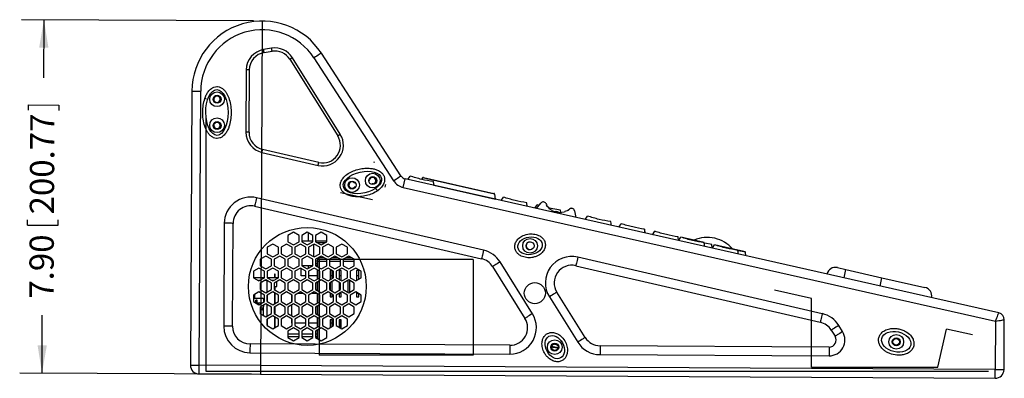
# Model space of a CAD drawing. Extents: x 10.9 to 92.7, y 28.1 to 77.9.
# Drawn here: x 10.9 to 32.9, y 28.1 to 36.1 of the extents above; entities that cross this region are included whole.
import ezdxf

# ---------------------------------------------------------------- set-up
doc = ezdxf.new("R2010")
doc.units = 0
doc.header["$MEASUREMENT"] = 0
doc.layers.get('0').update_dxf_attribs({"linetype": 'CONTINUOUS'})
doc.styles.add('SLDTEXTSTYLE0', font='TXT', dxfattribs={"width": 0.605})
doc.dimstyles.new('SLDDIMSTYLE1', dxfattribs={"dimtxt": 0.525798, "dimasz": 0.624, "dimexe": 0, "dimexo": 0.0625, "dimgap": 0.131449, "dimtad": 0, "dimrnd": 1e-09, "dimzin": 4, "dimtxsty": 'SLDTEXTSTYLE0', "dimsah": 1, "dimcen": 0.09, "dimazin": 3, "dimtfac": 1, "dimtofl": 0, "dimtmove": 0, "dimatfit": 3, "dimtolj": 1, "dimtzin": 12})

# ---------------------------------------------------------------- blocks, each defined once
blk = doc.blocks.new('*D3')
at = {"color": 7, "linetype": 'CONTINUOUS'}
for p, q in [((16.127, 36.06), (10.941, 36.089)), ((11.441, 36.086), (11.434, 34.79)), ((11.088, 34.181), (11.087, 34.061)), ((11.088, 34.181), (11.774, 34.178)), ((11.774, 34.178), (11.773, 34.057)), ((11.073, 31.494), (11.074, 31.614)), ((11.759, 31.49), (11.76, 31.61)), ((11.073, 31.494), (11.759, 31.49)), ((11.398, 28.182), (11.405, 29.477)), ((16.084, 28.156), (10.898, 28.184))]:
    blk.add_line(p, q, dxfattribs=at)
for points in [[(11.441, 36.086), (11.334, 35.462), (11.542, 35.461)], [(11.398, 28.182), (11.506, 28.805), (11.298, 28.806)]]:
    blk.add_solid(points, dxfattribs=at)
at = {"color": 7, "linetype": 'CONTINUOUS', "char_height": 0.5417, "attachment_point": 1, "rotation": 89.688, "style": 'SLDTEXTSTYLE0'}
for s, insert in [('200.77', (11.123, 31.734)), ('7.90', (11.113, 29.849))]:
    blk.add_mtext(s, dxfattribs=dict(at, insert=insert))

msp = doc.modelspace()

# ---------------------------------------------------------------- linework, layer by layer
at = {"color": 7, "linetype": 'CONTINUOUS'}
for p, q in [((16.327, 36.059), (16.284, 28.155)), ((16.536, 35.45), (16.357, 35.42)), ((16.368, 35.353), (16.547, 35.382)), ((16.368, 35.353), (16.547, 35.382)), ((19.429, 32.593), (17.649, 35.341)), ((16.944, 35.202), (18.015, 33.488)), ((16.944, 35.202), (18.015, 33.488)), ((18.072, 33.524), (17.002, 35.238)), ((17.483, 35.234), (19.264, 32.486)), ((15.969, 34.967), (15.962, 33.573)), ((16.03, 33.572), (16.038, 34.967)), ((16.03, 33.572), (16.038, 34.967)), ((14.752, 34.493), (14.719, 28.361)), ((14.916, 28.359), (14.949, 34.492)), ((15.242, 34.261), (15.242, 34.261)), ((15.246, 34.362), (15.246, 34.362)), ((15.062, 33.92), (15.062, 28.222)), ((15.246, 33.774), (15.246, 33.774)), ((15.242, 33.672), (15.242, 33.672)), ((16.32, 33.12), (17.577, 32.829)), ((17.592, 32.896), (16.335, 33.187)), ((17.592, 32.896), (16.335, 33.187)), ((18.836, 32.903), (18.815, 32.89)), ((18.404, 32.446), (18.404, 32.446)), ((18.71, 32.497), (18.715, 32.497)), ((18.779, 32.403), (18.779, 32.403)), ((19.082, 32.404), (19.068, 32.342)), ((19.483, 32.333), (19.526, 32.525)), ((32.81, 29.529), (19.526, 32.525)), ((19.583, 32.513), (19.634, 32.589)), ((19.914, 32.55), (19.89, 32.517)), ((21.526, 32.187), (19.914, 32.55)), ((19.934, 32.558), (21.511, 32.202)), ((20.17, 32.38), (20.158, 32.465)), ((20.17, 32.38), (20.16, 32.45)), ((18.794, 32.057), (18.08, 32.218)), ((18.414, 32.345), (18.414, 32.345)), ((19.483, 32.333), (32.735, 29.344)), ((20.169, 32.387), (21.548, 32.076)), ((21.548, 32.07), (20.17, 32.381)), ((21.548, 32.076), (21.528, 32.186)), ((21.28, 30.931), (16.201, 32.106)), ((21.548, 32.069), (21.548, 32.07)), ((21.671, 32.042), (21.723, 32.118)), ((22.258, 31.909), (22.246, 31.994)), ((22.467, 31.862), (22.561, 31.986)), ((22.467, 31.862), (22.561, 31.986)), ((16.156, 31.914), (21.235, 30.739)), ((22.424, 31.872), (22.476, 31.949)), ((22.523, 31.935), (22.476, 31.949)), ((22.691, 31.926), (22.694, 31.94)), ((22.746, 31.875), (22.691, 31.926)), ((22.747, 31.858), (22.75, 31.872)), ((22.815, 31.823), (22.747, 31.858)), ((22.999, 31.824), (22.749, 31.873)), ((22.816, 31.808), (22.819, 31.821)), ((22.896, 31.789), (22.816, 31.808)), ((22.901, 31.808), (22.891, 31.766)), ((22.901, 31.808), (22.896, 31.789)), ((22.901, 31.808), (22.901, 31.808)), ((22.901, 31.808), (22.931, 31.801)), ((22.931, 31.801), (22.922, 31.76)), ((23.008, 31.764), (22.927, 31.782)), ((23.008, 31.764), (22.999, 31.824)), ((23.011, 31.778), (23.008, 31.764)), ((23.011, 31.778), (23.008, 31.764)), ((23.092, 31.781), (23.015, 31.778)), ((23.092, 31.781), (23.015, 31.778)), ((23.095, 31.794), (23.092, 31.781)), ((23.095, 31.794), (23.092, 31.781)), ((23.171, 31.818), (23.1, 31.796)), ((23.171, 31.818), (23.1, 31.796)), ((23.174, 31.831), (23.171, 31.818)), ((23.174, 31.831), (23.171, 31.818)), ((23.314, 31.816), (23.346, 31.664)), ((15.477, 31.533), (15.464, 29.232)), ((15.661, 29.231), (15.674, 31.532)), ((23.553, 31.617), (23.605, 31.694)), ((24.14, 31.485), (24.128, 31.57)), ((24.306, 31.447), (24.357, 31.524)), ((17.026, 31.336), (16.901, 31.264)), ((17.151, 31.264), (17.026, 31.336)), ((17.335, 31.336), (17.21, 31.264)), ((17.46, 31.264), (17.335, 31.336)), ((17.352, 31.327), (17.352, 31.131)), ((17.644, 31.336), (17.519, 31.264)), ((17.769, 31.264), (17.644, 31.336)), ((24.893, 31.315), (24.881, 31.4)), ((24.898, 31.314), (24.886, 31.399)), ((25.059, 31.278), (25.11, 31.354)), ((16.562, 31.069), (16.437, 30.997)), ((16.687, 30.997), (16.562, 31.069)), ((16.871, 31.069), (16.746, 30.997)), ((16.996, 30.997), (16.871, 31.069)), ((16.901, 31.264), (16.901, 31.12)), ((16.901, 31.12), (17.026, 31.048)), ((17.026, 31.048), (17.151, 31.12)), ((17.18, 31.069), (17.055, 30.997)), ((17.151, 31.12), (17.151, 31.264)), ((17.305, 30.997), (17.18, 31.069)), ((17.21, 31.264), (17.21, 31.12)), ((17.21, 31.12), (17.335, 31.048)), ((17.335, 31.048), (17.46, 31.12)), ((17.46, 31.131), (17.352, 31.131)), ((17.489, 31.069), (17.364, 30.997)), ((17.446, 31.131), (17.455, 31.117)), ((17.46, 31.12), (17.46, 31.264)), ((17.614, 30.997), (17.489, 31.069)), ((17.519, 31.264), (17.519, 31.12)), ((17.769, 31.131), (17.519, 31.131)), ((17.519, 31.12), (17.644, 31.048)), ((17.644, 31.048), (17.769, 31.12)), ((17.799, 31.069), (17.674, 30.997)), ((17.769, 31.12), (17.769, 31.264)), ((17.924, 30.997), (17.799, 31.069)), ((18.108, 31.069), (17.983, 30.997)), ((18.233, 30.997), (18.108, 31.069)), ((25.645, 31.149), (25.633, 31.23)), ((25.643, 31.146), (25.695, 31.222)), ((25.643, 31.146), (25.683, 31.205)), ((26.217, 31.105), (25.695, 31.222)), ((26.23, 31.013), (26.218, 31.098)), ((26.386, 31.06), (26.229, 31.091)), ((16.437, 30.997), (16.437, 30.852)), ((16.437, 30.852), (16.562, 30.78)), ((16.562, 30.78), (16.687, 30.852)), ((16.687, 30.852), (16.687, 30.997)), ((16.746, 30.997), (16.746, 30.852)), ((16.746, 30.852), (16.871, 30.78)), ((16.871, 30.78), (16.996, 30.852)), ((16.996, 30.852), (16.996, 30.997)), ((17.055, 30.997), (17.055, 30.852)), ((17.055, 30.852), (17.18, 30.78)), ((17.18, 30.78), (17.305, 30.852)), ((17.305, 30.852), (17.305, 30.997)), ((17.364, 30.997), (17.364, 30.852)), ((17.364, 30.852), (17.489, 30.78)), ((17.47, 31.057), (17.47, 30.792)), ((17.489, 30.78), (17.614, 30.852)), ((17.614, 30.852), (17.614, 30.997)), ((17.674, 30.997), (17.674, 30.852)), ((17.674, 30.852), (17.799, 30.78)), ((17.799, 30.78), (17.924, 30.852)), ((17.924, 30.852), (17.924, 30.997)), ((17.983, 30.997), (17.983, 30.852)), ((17.983, 30.852), (18.108, 30.78)), ((18.108, 30.78), (18.233, 30.852)), ((18.233, 30.852), (18.233, 30.997)), ((26.398, 30.979), (26.386, 31.06)), ((26.396, 30.976), (26.447, 31.053)), ((26.396, 30.976), (26.436, 31.035)), ((26.97, 30.935), (26.447, 31.053)), ((27.138, 30.897), (26.97, 30.935)), ((26.983, 30.844), (26.971, 30.928)), ((27.139, 30.89), (26.982, 30.921)), ((27.151, 30.806), (27.139, 30.89)), ((16.408, 30.801), (16.283, 30.729)), ((16.283, 30.729), (16.283, 30.585)), ((16.533, 30.729), (16.408, 30.801)), ((16.533, 30.585), (16.533, 30.729)), ((16.717, 30.801), (16.592, 30.729)), ((16.592, 30.729), (16.592, 30.585)), ((16.842, 30.729), (16.717, 30.801)), ((16.842, 30.585), (16.842, 30.729)), ((17.026, 30.801), (16.901, 30.729)), ((16.901, 30.729), (16.901, 30.585)), ((17.151, 30.729), (17.026, 30.801)), ((17.151, 30.585), (17.151, 30.729)), ((17.335, 30.801), (17.21, 30.729)), ((17.21, 30.729), (17.21, 30.585)), ((17.46, 30.729), (17.335, 30.801)), ((17.46, 30.585), (17.46, 30.729)), ((17.644, 30.801), (17.519, 30.729)), ((17.519, 30.729), (17.519, 30.585)), ((17.599, 30.676), (17.552, 30.676)), ((17.552, 30.676), (17.552, 30.566)), ((17.599, 30.77), (17.646, 30.77)), ((21.044, 30.723), (17.599, 30.723)), ((17.599, 30.723), (17.599, 28.584)), ((17.599, 30.539), (17.599, 30.676)), ((17.769, 30.676), (17.599, 30.676)), ((17.769, 30.729), (17.644, 30.801)), ((17.646, 30.77), (17.697, 30.77)), ((17.769, 30.585), (17.769, 30.729)), ((17.953, 30.801), (17.828, 30.729)), ((17.828, 30.729), (17.828, 30.585)), ((18.078, 30.676), (17.828, 30.676)), ((17.9, 30.77), (18.006, 30.77)), ((18.078, 30.729), (17.953, 30.801)), ((18.078, 30.585), (18.078, 30.729)), ((18.262, 30.801), (18.137, 30.729)), ((18.137, 30.729), (18.137, 30.585)), ((18.387, 30.676), (18.137, 30.676)), ((18.209, 30.77), (18.315, 30.77)), ((18.387, 30.729), (18.262, 30.801)), ((18.387, 30.585), (18.387, 30.729)), ((21.044, 30.723), (21.044, 28.584)), ((22.371, 29.51), (21.647, 30.668)), ((28.859, 29.511), (23.387, 30.777)), ((16.253, 30.533), (16.128, 30.461)), ((16.128, 30.461), (16.128, 30.317)), ((16.378, 30.461), (16.253, 30.533)), ((16.283, 30.585), (16.408, 30.512)), ((16.378, 30.317), (16.378, 30.461)), ((16.408, 30.512), (16.533, 30.585)), ((16.562, 30.533), (16.437, 30.461)), ((16.437, 30.461), (16.437, 30.317)), ((16.687, 30.461), (16.562, 30.533)), ((16.592, 30.585), (16.717, 30.512)), ((16.687, 30.317), (16.687, 30.461)), ((16.717, 30.512), (16.842, 30.585)), ((16.871, 30.533), (16.746, 30.461)), ((16.746, 30.461), (16.746, 30.317)), ((16.996, 30.461), (16.871, 30.533)), ((16.901, 30.585), (17.026, 30.512)), ((16.996, 30.317), (16.996, 30.461)), ((17.026, 30.512), (17.151, 30.585)), ((17.18, 30.533), (17.055, 30.461)), ((17.055, 30.461), (17.055, 30.317)), ((17.305, 30.461), (17.18, 30.533)), ((17.194, 30.355), (17.194, 30.526)), ((17.21, 30.585), (17.335, 30.512)), ((17.305, 30.317), (17.305, 30.461)), ((17.335, 30.512), (17.46, 30.585)), ((17.352, 30.592), (17.46, 30.592)), ((17.352, 30.592), (17.352, 30.522)), ((17.489, 30.533), (17.364, 30.461)), ((17.364, 30.461), (17.364, 30.317)), ((17.46, 30.613), (17.446, 30.592)), ((17.614, 30.461), (17.489, 30.533)), ((17.519, 30.592), (17.552, 30.592)), ((17.519, 30.585), (17.644, 30.512)), ((17.552, 30.498), (17.552, 30.281)), ((17.599, 30.308), (17.599, 30.47)), ((17.614, 30.317), (17.614, 30.461)), ((17.644, 30.512), (17.769, 30.585)), ((17.799, 30.533), (17.674, 30.461)), ((17.674, 30.461), (17.674, 30.317)), ((17.924, 30.461), (17.799, 30.533)), ((17.828, 30.585), (17.953, 30.512)), ((17.893, 30.479), (17.847, 30.479)), ((17.847, 30.479), (17.847, 30.273)), ((17.894, 30.3), (17.894, 30.478)), ((17.924, 30.317), (17.924, 30.461)), ((17.953, 30.512), (18.078, 30.585)), ((18.108, 30.533), (17.983, 30.461)), ((17.983, 30.461), (17.983, 30.317)), ((18.091, 30.479), (18.044, 30.479)), ((18.044, 30.479), (18.044, 30.282)), ((18.091, 30.254), (18.091, 30.479)), ((18.233, 30.461), (18.108, 30.533)), ((18.137, 30.585), (18.262, 30.512)), ((18.233, 30.317), (18.233, 30.461)), ((18.262, 30.512), (18.387, 30.585)), ((18.417, 30.533), (18.292, 30.461)), ((18.292, 30.461), (18.292, 30.317)), ((18.542, 30.461), (18.417, 30.533)), ((18.485, 30.479), (18.437, 30.479)), ((18.437, 30.479), (18.437, 30.257)), ((18.485, 30.284), (18.485, 30.479)), ((18.542, 30.317), (18.542, 30.461)), ((21.48, 30.564), (22.204, 29.406)), ((23.343, 30.585), (28.815, 29.319)), ((29.197, 30.542), (29.389, 30.498)), ((29.346, 30.311), (29.389, 30.498)), ((29.389, 30.498), (30.195, 30.316)), ((16.128, 30.317), (16.253, 30.245)), ((16.376, 30.316), (16.13, 30.316)), ((16.267, 30.253), (16.239, 30.253)), ((16.253, 30.245), (16.378, 30.317)), ((16.408, 30.266), (16.283, 30.194)), ((16.283, 30.194), (16.283, 30.049)), ((16.301, 30.039), (16.301, 30.204)), ((16.43, 30.253), (16.385, 30.253)), ((16.533, 30.194), (16.408, 30.266)), ((16.437, 30.317), (16.562, 30.245)), ((16.685, 30.316), (16.439, 30.316)), ((16.439, 29.995), (16.439, 30.248)), ((16.533, 30.049), (16.533, 30.194)), ((16.576, 30.253), (16.548, 30.253)), ((16.558, 30.253), (16.558, 30.247)), ((16.562, 30.245), (16.687, 30.317)), ((16.717, 30.266), (16.592, 30.194)), ((16.592, 30.194), (16.592, 30.049)), ((16.597, 30.399), (16.597, 30.316)), ((16.612, 30.316), (16.612, 30.399)), ((16.651, 30.123), (16.651, 30.228)), ((16.695, 30.253), (16.694, 30.253)), ((16.695, 30.253), (16.695, 30.253)), ((16.842, 30.194), (16.717, 30.266)), ((16.746, 30.317), (16.871, 30.245)), ((16.842, 30.049), (16.842, 30.194)), ((16.871, 30.245), (16.996, 30.317)), ((17.026, 30.266), (16.901, 30.194)), ((16.901, 30.194), (16.901, 30.049)), ((17.151, 30.194), (17.026, 30.266)), ((17.055, 30.317), (17.18, 30.245)), ((17.151, 30.049), (17.151, 30.194)), ((17.18, 30.245), (17.305, 30.317)), ((17.335, 30.266), (17.21, 30.194)), ((17.21, 30.194), (17.21, 30.049)), ((17.46, 30.194), (17.335, 30.266)), ((17.552, 30.355), (17.364, 30.355)), ((17.364, 30.317), (17.489, 30.245)), ((17.46, 30.049), (17.46, 30.194)), ((17.489, 30.245), (17.614, 30.317)), ((17.644, 30.266), (17.519, 30.194)), ((17.519, 30.194), (17.519, 30.049)), ((17.552, 30.212), (17.552, 30.031)), ((17.599, 30.003), (17.599, 30.24)), ((17.769, 30.194), (17.644, 30.266)), ((17.674, 30.317), (17.799, 30.245)), ((17.769, 30.049), (17.769, 30.194)), ((17.799, 30.245), (17.924, 30.317)), ((17.953, 30.266), (17.828, 30.194)), ((17.828, 30.194), (17.828, 30.049)), ((17.894, 30.355), (17.847, 30.355)), ((17.847, 30.205), (17.847, 30.038)), ((17.894, 30.011), (17.894, 30.232)), ((18.078, 30.194), (17.953, 30.266)), ((17.983, 30.317), (18.108, 30.245)), ((18.091, 30.355), (18.044, 30.355)), ((18.044, 30.213), (18.044, 30.03)), ((18.078, 30.049), (18.078, 30.194)), ((18.108, 30.245), (18.233, 30.317)), ((18.262, 30.266), (18.137, 30.194)), ((18.137, 30.194), (18.137, 30.049)), ((18.241, 30.253), (18.241, 29.99)), ((18.387, 30.194), (18.262, 30.266)), ((18.288, 29.992), (18.288, 30.251)), ((18.292, 30.317), (18.417, 30.245)), ((18.387, 30.049), (18.387, 30.194)), ((18.417, 30.245), (18.542, 30.317)), ((18.485, 30.355), (18.437, 30.355)), ((30.153, 30.129), (30.195, 30.316)), ((30.195, 30.316), (31.155, 30.1)), ((16.253, 29.998), (16.128, 29.926)), ((16.378, 29.926), (16.253, 29.998)), ((16.283, 30.049), (16.408, 29.977)), ((16.301, 29.857), (16.301, 29.971)), ((16.408, 29.977), (16.533, 30.049)), ((16.562, 29.998), (16.437, 29.926)), ((16.687, 29.926), (16.562, 29.998)), ((16.592, 30.123), (16.651, 30.123)), ((16.592, 30.049), (16.717, 29.977)), ((16.597, 30.123), (16.597, 30.047)), ((16.597, 29.978), (16.597, 29.729)), ((16.612, 30.037), (16.612, 30.123)), ((16.612, 29.738), (16.612, 29.969)), ((16.717, 29.977), (16.842, 30.049)), ((16.871, 29.998), (16.746, 29.926)), ((16.996, 29.926), (16.871, 29.998)), ((16.901, 30.049), (17.026, 29.977)), ((17.026, 29.977), (17.151, 30.049)), ((17.18, 29.998), (17.055, 29.926)), ((17.131, 29.969), (17.23, 29.969)), ((17.305, 29.926), (17.18, 29.998)), ((17.21, 30.049), (17.335, 29.977)), ((17.335, 29.977), (17.46, 30.049)), ((17.489, 29.998), (17.364, 29.926)), ((17.44, 29.969), (17.539, 29.969)), ((17.614, 29.926), (17.489, 29.998)), ((17.519, 30.049), (17.644, 29.977)), ((17.644, 29.977), (17.769, 30.049)), ((17.799, 29.998), (17.674, 29.926)), ((17.924, 29.926), (17.799, 29.998)), ((17.828, 30.049), (17.953, 29.977)), ((17.847, 29.97), (17.847, 29.888)), ((17.847, 29.969), (17.848, 29.969)), ((17.953, 29.977), (18.078, 30.049)), ((18.108, 29.998), (17.983, 29.926)), ((18.058, 29.969), (18.091, 29.969)), ((18.091, 29.888), (18.091, 29.989)), ((18.233, 29.926), (18.108, 29.998)), ((18.137, 30.049), (18.262, 29.977)), ((18.262, 29.977), (18.387, 30.049)), ((18.417, 29.998), (18.292, 29.926)), ((18.542, 29.926), (18.417, 29.998)), ((18.437, 29.986), (18.437, 29.888)), ((18.437, 29.969), (18.467, 29.969)), ((23.554, 28.978), (22.92, 29.993)), ((28.616, 29.849), (27.791, 30.035)), ((16.128, 29.926), (16.128, 29.782)), ((16.128, 29.861), (16.334, 29.857)), ((16.128, 29.782), (16.253, 29.71)), ((16.163, 29.86), (16.163, 29.946)), ((16.17, 29.757), (16.181, 29.757)), ((16.181, 29.751), (16.182, 29.81)), ((16.213, 29.81), (16.182, 29.81)), ((16.212, 29.747), (16.213, 29.81)), ((16.212, 29.757), (16.254, 29.756)), ((16.212, 29.747), (16.212, 29.733)), ((16.253, 29.71), (16.378, 29.782)), ((16.253, 29.724), (16.254, 29.756)), ((16.293, 29.748), (16.254, 29.756)), ((16.293, 29.748), (16.293, 29.732)), ((16.354, 29.837), (16.352, 29.767)), ((16.378, 29.782), (16.378, 29.926)), ((16.437, 29.926), (16.437, 29.782)), ((16.437, 29.782), (16.562, 29.71)), ((16.439, 29.781), (16.439, 29.927)), ((16.562, 29.71), (16.687, 29.782)), ((16.687, 29.782), (16.687, 29.926)), ((16.746, 29.926), (16.746, 29.782)), ((16.746, 29.782), (16.871, 29.71)), ((16.871, 29.71), (16.996, 29.782)), ((16.988, 29.777), (16.988, 29.931)), ((16.996, 29.782), (16.996, 29.926)), ((17.055, 29.926), (17.055, 29.782)), ((17.055, 29.782), (17.18, 29.71)), ((17.18, 29.71), (17.305, 29.782)), ((17.305, 29.782), (17.305, 29.926)), ((17.364, 29.926), (17.364, 29.782)), ((17.364, 29.782), (17.489, 29.71)), ((17.489, 29.71), (17.614, 29.782)), ((17.552, 29.962), (17.552, 29.745)), ((17.599, 29.773), (17.599, 29.935)), ((17.614, 29.782), (17.614, 29.926)), ((17.674, 29.926), (17.674, 29.782)), ((17.674, 29.782), (17.799, 29.71)), ((17.799, 29.71), (17.924, 29.782)), ((17.847, 29.888), (17.894, 29.888)), ((17.894, 29.888), (17.894, 29.943)), ((17.924, 29.782), (17.924, 29.926)), ((17.983, 29.926), (17.983, 29.782)), ((17.983, 29.782), (18.108, 29.71)), ((18.044, 29.961), (18.044, 29.888)), ((18.044, 29.888), (18.091, 29.888)), ((18.108, 29.71), (18.233, 29.782)), ((18.233, 29.782), (18.233, 29.926)), ((18.292, 29.926), (18.292, 29.782)), ((18.292, 29.782), (18.417, 29.71)), ((18.417, 29.71), (18.542, 29.782)), ((18.437, 29.888), (18.485, 29.888)), ((18.485, 29.888), (18.485, 29.959)), ((18.542, 29.782), (18.542, 29.926)), ((22.754, 29.888), (23.387, 28.874)), ((28.621, 28.316), (28.616, 29.849)), ((16.253, 29.724), (16.227, 29.725)), ((16.253, 29.724), (16.289, 29.73)), ((16.408, 29.731), (16.283, 29.658)), ((16.283, 29.658), (16.283, 29.514)), ((16.283, 29.645), (16.331, 29.644)), ((16.33, 29.597), (16.283, 29.598)), ((16.331, 29.644), (16.33, 29.597)), ((16.349, 29.597), (16.347, 29.477)), ((16.35, 29.644), (16.349, 29.597)), ((16.351, 29.698), (16.35, 29.644)), ((16.533, 29.658), (16.408, 29.731)), ((16.439, 29.46), (16.439, 29.713)), ((16.533, 29.514), (16.533, 29.658)), ((16.717, 29.731), (16.592, 29.658)), ((16.592, 29.658), (16.592, 29.514)), ((16.597, 29.661), (16.597, 29.511)), ((16.612, 29.502), (16.612, 29.67)), ((16.842, 29.658), (16.717, 29.731)), ((16.842, 29.514), (16.842, 29.658)), ((17.026, 29.731), (16.901, 29.658)), ((16.901, 29.658), (16.901, 29.514)), ((16.988, 29.464), (16.988, 29.709)), ((17.151, 29.658), (17.026, 29.731)), ((17.151, 29.514), (17.151, 29.658)), ((17.335, 29.731), (17.21, 29.658)), ((17.21, 29.658), (17.21, 29.514)), ((17.46, 29.658), (17.335, 29.731)), ((17.46, 29.514), (17.46, 29.658)), ((17.644, 29.731), (17.519, 29.658)), ((17.519, 29.658), (17.519, 29.514)), ((17.552, 29.677), (17.552, 29.495)), ((17.599, 29.468), (17.599, 29.704)), ((17.769, 29.658), (17.644, 29.731)), ((17.769, 29.514), (17.769, 29.658)), ((17.953, 29.731), (17.828, 29.658)), ((17.828, 29.658), (17.828, 29.514)), ((18.078, 29.658), (17.953, 29.731)), ((18.078, 29.514), (18.078, 29.658)), ((18.262, 29.731), (18.137, 29.658)), ((18.137, 29.658), (18.137, 29.514)), ((18.387, 29.658), (18.262, 29.731)), ((18.387, 29.514), (18.387, 29.658)), ((16.283, 29.514), (16.408, 29.442)), ((16.285, 29.513), (16.289, 29.512)), ((16.289, 29.51), (16.289, 29.512)), ((16.408, 29.442), (16.533, 29.514)), ((16.562, 29.463), (16.437, 29.391)), ((16.437, 29.391), (16.437, 29.246)), ((16.439, 29.245), (16.439, 29.392)), ((16.687, 29.391), (16.562, 29.463)), ((16.592, 29.514), (16.717, 29.442)), ((16.597, 29.443), (16.597, 29.194)), ((16.612, 29.203), (16.612, 29.434)), ((16.687, 29.246), (16.687, 29.391)), ((16.717, 29.442), (16.842, 29.514)), ((16.871, 29.463), (16.746, 29.391)), ((16.746, 29.391), (16.746, 29.246)), ((16.996, 29.391), (16.871, 29.463)), ((16.901, 29.514), (17.026, 29.442)), ((16.988, 29.3), (16.988, 29.396)), ((16.996, 29.246), (16.996, 29.391)), ((17.026, 29.442), (17.151, 29.514)), ((17.18, 29.463), (17.055, 29.391)), ((17.055, 29.391), (17.055, 29.246)), ((17.305, 29.391), (17.18, 29.463)), ((17.21, 29.514), (17.335, 29.442)), ((17.305, 29.246), (17.305, 29.391)), ((17.335, 29.442), (17.46, 29.514)), ((17.489, 29.463), (17.364, 29.391)), ((17.364, 29.391), (17.364, 29.246)), ((17.614, 29.391), (17.489, 29.463)), ((17.519, 29.514), (17.644, 29.442)), ((17.552, 29.427), (17.552, 29.21)), ((17.599, 29.237), (17.599, 29.4)), ((17.614, 29.246), (17.614, 29.391)), ((17.644, 29.442), (17.769, 29.514)), ((17.799, 29.463), (17.674, 29.391)), ((17.674, 29.391), (17.674, 29.246)), ((17.924, 29.391), (17.799, 29.463)), ((17.828, 29.514), (17.953, 29.442)), ((17.894, 29.371), (17.847, 29.371)), ((17.847, 29.371), (17.847, 29.202)), ((17.894, 29.229), (17.894, 29.371)), ((17.924, 29.246), (17.924, 29.391)), ((17.953, 29.442), (18.078, 29.514)), ((18.108, 29.463), (17.983, 29.391)), ((17.983, 29.391), (17.983, 29.246)), ((18.091, 29.371), (18.044, 29.371)), ((18.044, 29.371), (18.044, 29.211)), ((18.091, 29.184), (18.091, 29.371)), ((18.233, 29.391), (18.108, 29.463)), ((18.137, 29.514), (18.262, 29.442)), ((18.233, 29.246), (18.233, 29.391)), ((18.262, 29.442), (18.387, 29.514)), ((32.735, 29.344), (32.729, 28.262)), ((32.926, 28.261), (32.932, 29.375)), ((16.437, 29.246), (16.562, 29.174)), ((16.562, 29.174), (16.687, 29.246)), ((16.746, 29.246), (16.871, 29.174)), ((16.871, 29.174), (16.996, 29.246)), ((17.026, 29.195), (16.901, 29.123)), ((16.901, 29.123), (16.901, 28.979)), ((16.996, 29.3), (16.988, 29.3)), ((17.151, 29.123), (17.026, 29.195)), ((17.305, 29.3), (17.055, 29.3)), ((17.055, 29.246), (17.18, 29.174)), ((17.151, 28.979), (17.151, 29.123)), ((17.18, 29.174), (17.305, 29.246)), ((17.335, 29.195), (17.21, 29.123)), ((17.21, 29.123), (17.21, 28.979)), ((17.46, 29.123), (17.335, 29.195)), ((17.552, 29.3), (17.364, 29.3)), ((17.364, 29.246), (17.489, 29.174)), ((17.46, 28.979), (17.46, 29.123)), ((17.489, 29.174), (17.614, 29.246)), ((17.644, 29.195), (17.519, 29.123)), ((17.519, 29.123), (17.519, 28.979)), ((17.552, 29.142), (17.552, 28.96)), ((17.599, 28.933), (17.599, 29.169)), ((17.769, 29.123), (17.644, 29.195)), ((17.674, 29.246), (17.799, 29.174)), ((17.769, 28.979), (17.769, 29.123)), ((17.799, 29.174), (17.924, 29.246)), ((17.894, 29.3), (17.847, 29.3)), ((17.983, 29.246), (18.108, 29.174)), ((18.091, 29.3), (18.062, 29.3)), ((18.108, 29.174), (18.233, 29.246)), ((29.06, 29.144), (29.147, 29.006)), ((29.313, 29.11), (29.227, 29.249)), ((31.445, 28.316), (31.638, 29.167)), ((32.219, 29.035), (31.638, 29.167)), ((16.901, 29.064), (17.151, 29.064)), ((16.901, 29.001), (17.151, 29.001)), ((16.901, 28.979), (17.026, 28.907)), ((17.026, 28.907), (17.151, 28.979)), ((17.21, 29.064), (17.46, 29.064)), ((17.21, 29.001), (17.46, 29.001)), ((17.21, 28.979), (17.335, 28.907)), ((17.335, 28.907), (17.46, 28.979)), ((17.519, 29.064), (17.552, 29.064)), ((17.519, 29.001), (17.552, 29.001)), ((17.519, 28.979), (17.644, 28.907)), ((17.644, 28.907), (17.769, 28.979)), ((21.868, 28.804), (16.053, 28.836)), ((22.8, 28.768), (22.804, 28.787)), ((22.803, 28.767), (22.8, 28.768)), ((22.801, 28.788), (22.946, 28.755)), ((22.803, 28.767), (22.842, 28.758)), ((22.807, 28.766), (22.811, 28.785)), ((22.933, 28.806), (22.835, 28.828)), ((22.842, 28.758), (22.847, 28.777)), ((22.924, 28.74), (22.842, 28.758)), ((22.858, 28.69), (22.853, 28.691)), ((22.924, 28.74), (22.928, 28.759)), ((22.924, 28.74), (22.941, 28.736)), ((22.94, 28.736), (22.944, 28.755)), ((29.012, 28.765), (23.886, 28.793)), ((16.052, 28.639), (21.867, 28.607)), ((21.044, 28.584), (17.599, 28.584)), ((23.885, 28.596), (29.011, 28.568)), ((32.729, 28.262), (14.916, 28.359)), ((15.062, 28.222), (32.206, 28.222)), ((28.621, 28.316), (31.445, 28.316)), ((32.206, 28.222), (32.578, 28.222)), ((14.915, 28.163), (32.728, 28.066))]:
    msp.add_line(p, q, dxfattribs=at)
at = {"color": 7, "linetype": 'CONTINUOUS', "flags": 128}
for points in [[(16.368, 35.353), (16.367, 35.359), (16.366, 35.365), (16.365, 35.373), (16.363, 35.381), (16.362, 35.391), (16.36, 35.4), (16.359, 35.41), (16.357, 35.42)], [(16.547, 35.382), (16.546, 35.388), (16.545, 35.395), (16.544, 35.402), (16.542, 35.411), (16.541, 35.42), (16.539, 35.429), (16.538, 35.439), (16.536, 35.45)], [(17.649, 35.341), (17.645, 35.339), (17.636, 35.333), (17.621, 35.323), (17.6, 35.309), (17.575, 35.293), (17.547, 35.275), (17.516, 35.255), (17.483, 35.234)], [(17.002, 35.238), (16.994, 35.233), (16.985, 35.227), (16.977, 35.222), (16.969, 35.217), (16.962, 35.213), (16.955, 35.209), (16.949, 35.205), (16.944, 35.202)], [(16.038, 34.967), (16.032, 34.967), (16.025, 34.967), (16.017, 34.967), (16.009, 34.967), (16, 34.967), (15.99, 34.967), (15.98, 34.967), (15.969, 34.967)], [(14.752, 34.493), (14.756, 34.493), (14.767, 34.493), (14.785, 34.493), (14.81, 34.493), (14.84, 34.493), (14.874, 34.492), (14.911, 34.492), (14.949, 34.492)], [(16.03, 33.572), (16.024, 33.572), (16.018, 33.572), (16.01, 33.572), (16.001, 33.572), (15.992, 33.573), (15.982, 33.573), (15.972, 33.573), (15.962, 33.573)], [(18.072, 33.524), (18.064, 33.519), (18.055, 33.513), (18.047, 33.508), (18.039, 33.503), (18.032, 33.499), (18.025, 33.495), (18.019, 33.491), (18.015, 33.488)], [(16.32, 33.12), (16.322, 33.13), (16.324, 33.14), (16.326, 33.15), (16.329, 33.159), (16.331, 33.167), (16.332, 33.174), (16.334, 33.181), (16.335, 33.187)], [(17.577, 32.829), (17.579, 32.839), (17.581, 32.849), (17.583, 32.859), (17.585, 32.868), (17.587, 32.876), (17.589, 32.884), (17.591, 32.89), (17.592, 32.896)], [(19.264, 32.486), (19.296, 32.507), (19.327, 32.527), (19.355, 32.546), (19.38, 32.562), (19.401, 32.575), (19.416, 32.585), (19.426, 32.591), (19.429, 32.593)], [(16.201, 32.106), (16.192, 32.068), (16.184, 32.032), (16.176, 31.999), (16.169, 31.97), (16.164, 31.946), (16.16, 31.928), (16.157, 31.918), (16.156, 31.914)], [(15.674, 31.532), (15.67, 31.532), (15.659, 31.532), (15.641, 31.533), (15.616, 31.533), (15.586, 31.533), (15.552, 31.533), (15.515, 31.533), (15.477, 31.533)], [(17.352, 31.131), (17.321, 31.131), (17.291, 31.131), (17.264, 31.131), (17.24, 31.131), (17.221, 31.131), (17.21, 31.131)], [(17.726, 31.095), (17.718, 31.095), (17.644, 31.095), (17.582, 31.095), (17.562, 31.095)], [(21.28, 30.931), (21.271, 30.894), (21.263, 30.858), (21.255, 30.824), (21.248, 30.795), (21.243, 30.771), (21.239, 30.754), (21.236, 30.743), (21.235, 30.739)], [(17.552, 30.627), (17.533, 30.627), (17.519, 30.627)], [(17.599, 30.676), (17.599, 30.694), (17.599, 30.712), (17.599, 30.728), (17.599, 30.743), (17.599, 30.754), (17.599, 30.763), (17.599, 30.769), (17.599, 30.77)], [(21.647, 30.668), (21.615, 30.648), (21.584, 30.629), (21.555, 30.611), (21.529, 30.595), (21.509, 30.582), (21.493, 30.572), (21.484, 30.566), (21.48, 30.564)], [(23.387, 30.777), (23.379, 30.739), (23.37, 30.703), (23.363, 30.67), (23.356, 30.641), (23.351, 30.617), (23.346, 30.599), (23.344, 30.588), (23.343, 30.585)], [(17.21, 30.592), (17.221, 30.592), (17.24, 30.592), (17.264, 30.592), (17.291, 30.592), (17.321, 30.592), (17.352, 30.592)], [(16.605, 30.399), (16.602, 30.399), (16.599, 30.399), (16.597, 30.399), (16.597, 30.399)], [(16.612, 30.399), (16.612, 30.399), (16.61, 30.399), (16.608, 30.399), (16.605, 30.399)], [(17.305, 30.355), (17.291, 30.355), (17.264, 30.355), (17.24, 30.355), (17.221, 30.355), (17.206, 30.355), (17.197, 30.355), (17.194, 30.355)], [(22.92, 29.993), (22.917, 29.991), (22.908, 29.985), (22.892, 29.975), (22.872, 29.962), (22.846, 29.946), (22.817, 29.928), (22.786, 29.909), (22.754, 29.888)], [(16.188, 29.747), (16.19, 29.747), (16.197, 29.747), (16.204, 29.747), (16.208, 29.747), (16.211, 29.747), (16.212, 29.747)], [(16.33, 29.597), (16.334, 29.597), (16.337, 29.597), (16.341, 29.597), (16.344, 29.597), (16.346, 29.597), (16.348, 29.597), (16.349, 29.597), (16.349, 29.597)], [(16.331, 29.644), (16.334, 29.644), (16.338, 29.644), (16.342, 29.644), (16.345, 29.644), (16.347, 29.644), (16.349, 29.644), (16.35, 29.644), (16.35, 29.644)], [(32.735, 29.344), (32.75, 29.38), (32.764, 29.415), (32.777, 29.447), (32.788, 29.475), (32.797, 29.498), (32.804, 29.515), (32.808, 29.526), (32.81, 29.529)], [(22.371, 29.51), (22.338, 29.49), (22.307, 29.471), (22.278, 29.453), (22.253, 29.437), (22.232, 29.424), (22.217, 29.414), (22.207, 29.408), (22.204, 29.406)], [(28.859, 29.511), (28.851, 29.474), (28.842, 29.438), (28.835, 29.404), (28.828, 29.375), (28.822, 29.351), (28.818, 29.334), (28.816, 29.323), (28.815, 29.319)], [(32.735, 29.344), (32.774, 29.35), (32.811, 29.356), (32.845, 29.361), (32.875, 29.366), (32.899, 29.37), (32.917, 29.373), (32.929, 29.374), (32.932, 29.375)], [(15.661, 29.231), (15.658, 29.231), (15.646, 29.231), (15.628, 29.232), (15.604, 29.232), (15.574, 29.232), (15.54, 29.232), (15.503, 29.232), (15.464, 29.232)], [(29.227, 29.249), (29.195, 29.228), (29.163, 29.209), (29.134, 29.191), (29.109, 29.175), (29.088, 29.162), (29.073, 29.152), (29.063, 29.146), (29.06, 29.144)], [(29.313, 29.11), (29.281, 29.09), (29.25, 29.07), (29.221, 29.052), (29.195, 29.036), (29.175, 29.023), (29.159, 29.014), (29.15, 29.008), (29.147, 29.006)], [(23.554, 28.978), (23.551, 28.976), (23.542, 28.97), (23.526, 28.96), (23.505, 28.947), (23.48, 28.932), (23.451, 28.914), (23.42, 28.894), (23.387, 28.874)], [(16.053, 28.836), (16.053, 28.832), (16.053, 28.821), (16.053, 28.802), (16.053, 28.778), (16.052, 28.748), (16.052, 28.714), (16.052, 28.677), (16.052, 28.639)], [(21.868, 28.804), (21.868, 28.8), (21.868, 28.789), (21.868, 28.771), (21.868, 28.746), (21.867, 28.716), (21.867, 28.682), (21.867, 28.645), (21.867, 28.607)], [(23.886, 28.793), (23.886, 28.789), (23.886, 28.778), (23.886, 28.76), (23.886, 28.735), (23.886, 28.705), (23.885, 28.671), (23.885, 28.634), (23.885, 28.596)], [(29.012, 28.765), (29.012, 28.761), (29.012, 28.75), (29.012, 28.732), (29.012, 28.707), (29.012, 28.678), (29.011, 28.643), (29.011, 28.607), (29.011, 28.568)], [(14.719, 28.361), (14.723, 28.361), (14.734, 28.36), (14.752, 28.36), (14.776, 28.36), (14.806, 28.36), (14.84, 28.36), (14.877, 28.36), (14.916, 28.359)], [(14.915, 28.163), (14.915, 28.166), (14.915, 28.178), (14.915, 28.196), (14.915, 28.22), (14.915, 28.25), (14.915, 28.284), (14.915, 28.321), (14.916, 28.359)], [(32.728, 28.066), (32.728, 28.069), (32.728, 28.081), (32.729, 28.099), (32.729, 28.123), (32.729, 28.153), (32.729, 28.187), (32.729, 28.224), (32.729, 28.262)], [(32.729, 28.262), (32.768, 28.262), (32.805, 28.262), (32.839, 28.262), (32.869, 28.262), (32.893, 28.262), (32.911, 28.261), (32.923, 28.261), (32.926, 28.261)]]:
    msp.add_lwpolyline(points, dxfattribs=at)
at = {"color": 7, "linetype": 'CONTINUOUS'}
for centre, radius in [((15.316, 34.308), 0.165), ((15.316, 34.308), 0.0886), ((15.316, 33.728), 0.165), ((15.316, 33.72), 0.0886), ((18.799, 32.489), 0.165), ((18.337, 32.389), 0.165), ((18.337, 32.389), 0.0886), ((18.799, 32.489), 0.0886), ((17.335, 30.121), 1.319), ((17.335, 30.121), 1.319), ((22.32, 31.03), 0.165), ((22.32, 31.03), 0.0906), ((22.427, 29.971), 0.236), ((22.872, 28.763), 0.165), ((30.514, 28.882), 0.165), ((30.514, 28.882), 0.0886), ((30.514, 28.882), 0.0748), ((22.872, 28.763), 0.0886), ((22.872, 28.763), 0.0748)]:
    msp.add_circle(centre, radius, dxfattribs=at)
for centre, radius, start, end in [((16.327, 34.484), 1.575, 32.9422, 179.688), ((16.327, 34.484), 1.378, 32.9422, 179.688), ((16.431, 34.964), 0.462, 99.2741, 179.688), ((16.431, 34.964), 0.394, 99.2741, 179.688), ((16.431, 34.964), 0.394, 99.2741, 179.688), ((16.61, 34.994), 0.462, 31.9773, 99.2741), ((16.61, 34.994), 0.394, 31.9773, 99.2741), ((16.61, 34.994), 0.394, 31.9773, 99.2741), ((15.316, 34.308), 0.0709, 224.9736, 129.8619), ((15.069, 34.34), 0.0197, 180, 270), ((15.316, 34.308), 0.0768, 139.5338, 215.3017), ((15.252, 34.244), 0.0197, 44.9736, 122.4177), ((15.258, 34.378), 0.0197, 232.4177, 309.8619), ((15.316, 33.728), 0.0768, 146.2708, 227.6098), ((15.258, 33.789), 0.0197, 232.4177, 309.8619), ((15.316, 33.72), 0.0709, 224.9736, 129.8619), ((15.252, 33.656), 0.0197, 44.9736, 122.4177), ((15.316, 33.728), 0.0768, 229.1257, 310.8671), ((16.424, 33.57), 0.462, 179.688, 256.9773), ((16.424, 33.57), 0.394, 179.688, 256.9773), ((16.424, 33.57), 0.394, 179.688, 256.9773), ((17.681, 33.279), 0.462, 256.9773, 31.9773), ((17.681, 33.279), 0.394, 256.9773, 31.9773), ((17.681, 33.279), 0.394, 256.9773, 31.9773), ((18.337, 32.389), 0.0709, 53.119, 318.0072), ((18.391, 32.461), 0.0197, 233.119, 310.5631), ((18.712, 32.517), 0.0197, 277.2894, 342.3492), ((18.799, 32.489), 0.0709, 269.8452, 162.3492), ((18.799, 32.399), 0.0197, 89.8452, 167.2894), ((19.561, 32.679), 0.354, 212.9422, 257.2894), ((19.561, 32.679), 0.157, 212.9422, 257.2894), ((19.93, 32.539), 0.0197, 77.2894, 144.405), ((18.404, 32.328), 0.0197, 60.5631, 138.0072), ((18.939, 32.341), 0.0787, 188.869, 257.2894), ((21.507, 32.183), 0.0196, 10.0752, 77.2565), ((16.068, 31.53), 0.591, 76.9773, 179.688), ((21.528, 32.073), 0.0197, 352.2894, 10.1738), ((22.615, 31.945), 0.0671, 25.5567, 142.7347), ((22.988, 32.124), 0.347, 205.5567, 212.0603), ((16.068, 31.53), 0.394, 76.9773, 179.688), ((22.988, 32.124), 0.347, 225.7888, 226.549), ((22.988, 32.124), 0.347, 240.112, 240.792), ((22.988, 32.124), 0.347, 273.7868, 274.4667), ((22.988, 32.124), 0.347, 273.7868, 274.4667), ((22.988, 32.124), 0.347, 288.0297, 288.79), ((22.988, 32.124), 0.347, 288.0297, 288.79), ((22.988, 32.124), 0.347, 302.5185, 309.0221), ((22.988, 32.124), 0.347, 302.5185, 309.0221), ((23.248, 31.802), 0.0671, 77.2788, 129.0221), ((23.248, 31.802), 0.0671, 11.844, 129.0221), ((22.32, 31.03), 0.0906, 90.0477, 269.9521), ((26.288, 30.466), 0.75, 77.2894, 113.5177), ((26.288, 30.466), 0.75, 40.9382, 77.2894), ((21.147, 30.356), 0.591, 31.997, 76.9773), ((17.646, 30.676), 0.0945, 120, 180), ((21.147, 30.356), 0.394, 31.997, 76.9773), ((23.254, 30.201), 0.591, 76.9773, 211.997), ((23.254, 30.201), 0.394, 76.9773, 211.997), ((29.153, 30.35), 0.197, 77.2894, 166.006), ((31.112, 29.908), 0.197, 348.5727, 77.2894), ((16.334, 29.837), 0.0197, 359, 89), ((32.775, 29.376), 0.157, 359.688, 77.2894), ((18.583, 29.194), 0.531, 160.5288, 178.6555), ((21.87, 29.198), 0.591, 269.688, 31.997), ((21.87, 29.198), 0.394, 269.688, 31.997), ((28.726, 28.936), 0.394, 31.997, 76.9773), ((28.726, 28.936), 0.591, 31.997, 76.9773), ((16.055, 29.229), 0.591, 179.688, 269.688), ((16.055, 29.229), 0.394, 179.688, 269.688), ((29.013, 28.922), 0.354, 269.688, 31.997), ((23.888, 29.187), 0.591, 211.997, 269.688), ((23.888, 29.187), 0.394, 211.997, 269.688), ((29.013, 28.922), 0.157, 269.688, 31.997), ((14.916, 28.359), 0.197, 179.688, 269.688), ((32.729, 28.262), 0.197, 269.688, 359.688)]:
    msp.add_arc(centre, radius, start, end, dxfattribs=at)
for centre, major_axis, ratio in [((15.313, 34.012), (0.003, -0.512), 0.48851), ((18.568, 32.447), (-0.426, -0.093), 0.547627), ((22.32, 31.03), (-0.273, -0.038), 0.714286), ((30.514, 28.882), (-0.324, 0.074), 0.678577), ((22.872, 28.763), (-0.131, 0.242), 0.714286)]:
    msp.add_ellipse(centre, major_axis=major_axis, ratio=ratio, dxfattribs=at)
for points, knots in [([(15.316, 33.432), (15.337, 33.434), (15.379, 33.439), (15.448, 33.476), (15.506, 33.537), (15.552, 33.615), (15.592, 33.713), (15.622, 33.838), (15.634, 33.992), (15.626, 34.149), (15.595, 34.298), (15.55, 34.41), (15.502, 34.485), (15.455, 34.538), (15.396, 34.577), (15.343, 34.591), (15.294, 34.593), (15.245, 34.584), (15.176, 34.547), (15.117, 34.484), (15.072, 34.406), (15.032, 34.306), (15.002, 34.179), (14.991, 34.023), (15.001, 33.864), (15.034, 33.716), (15.08, 33.606), (15.127, 33.535), (15.174, 33.485), (15.232, 33.446), (15.282, 33.433), (15.309, 33.432), (15.314, 33.432), (15.316, 33.432)], [0, 0, 0, 0, 0.021675, 0.04427, 0.079261, 0.108173, 0.137154, 0.189068, 0.24107, 0.296713, 0.352277, 0.398257, 0.42154, 0.444757, 0.471144, 0.494297, 0.500005, 0.522366, 0.545036, 0.580413, 0.609776, 0.639209, 0.691824, 0.744526, 0.80079, 0.85696, 0.901046, 0.923356, 0.945608, 0.971906, 0.995006, 0.998453, 1, 1, 1, 1]), ([(18.075, 32.34), (18.076, 32.335), (18.082, 32.309), (18.105, 32.263), (18.163, 32.203), (18.243, 32.161), (18.335, 32.136), (18.438, 32.125), (18.558, 32.13), (18.692, 32.158), (18.821, 32.207), (18.931, 32.274), (19.015, 32.358), (19.061, 32.444), (19.068, 32.514), (19.06, 32.568), (19.039, 32.619), (18.986, 32.681), (18.913, 32.725), (18.829, 32.752), (18.733, 32.767), (18.621, 32.768), (18.492, 32.748), (18.366, 32.709), (18.248, 32.65), (18.152, 32.574), (18.092, 32.489), (18.067, 32.408), (18.072, 32.361), (18.075, 32.34)], [0, 0, 0, 0, 0.004998, 0.031328, 0.05819, 0.100716, 0.13447, 0.168292, 0.220422, 0.272596, 0.326147, 0.379521, 0.420766, 0.462402, 0.489601, 0.499985, 0.526027, 0.552427, 0.592268, 0.623314, 0.654423, 0.703823, 0.753283, 0.804626, 0.855882, 0.904985, 0.945658, 0.975205, 1, 1, 1, 1]), ([(20.158, 32.465), (20.069, 32.48), (19.892, 32.511), (19.721, 32.563), (19.634, 32.589)], [0, 0, 0, 0, 0.498004, 1, 1, 1, 1]), ([(21.519, 32.199), (21.519, 32.199), (21.518, 32.2), (21.516, 32.201), (21.512, 32.202), (21.511, 32.202)], [0, 0, 0, 0, 0.151949, 0.674727, 1, 1, 1, 1]), ([(21.528, 32.186), (21.528, 32.187), (21.527, 32.189), (21.526, 32.192), (21.524, 32.195), (21.522, 32.197), (21.521, 32.198), (21.519, 32.199), (21.518, 32.2), (21.517, 32.2), (21.517, 32.2)], [0, 0, 0, 0, 0.0651619, 0.1788165, 0.2733867, 0.3505436, 0.4331323, 0.5638251, 0.8676839, 1, 1, 1, 1]), ([(21.528, 32.186), (21.528, 32.186), (21.528, 32.186), (21.527, 32.186), (21.526, 32.187)], [0, 0, 0, 0, 0.31024, 1, 1, 1, 1]), ([(22.246, 31.994), (22.158, 32.009), (21.981, 32.04), (21.809, 32.092), (21.723, 32.118)], [0, 0, 0, 0, 0.498004, 1, 1, 1, 1]), ([(24.128, 31.57), (24.04, 31.585), (23.863, 31.615), (23.691, 31.668), (23.605, 31.694)], [0, 0, 0, 0, 0.4980046, 1, 1, 1, 1]), ([(24.881, 31.4), (24.792, 31.415), (24.615, 31.446), (24.444, 31.498), (24.357, 31.524)], [0, 0, 0, 0, 0.498004, 1, 1, 1, 1]), ([(21.98, 30.982), (21.98, 30.978), (21.985, 30.95), (22.005, 30.9), (22.053, 30.842), (22.131, 30.791), (22.238, 30.761), (22.347, 30.762), (22.436, 30.784), (22.516, 30.818), (22.591, 30.874), (22.647, 30.954), (22.665, 31.025), (22.661, 31.09), (22.643, 31.147), (22.598, 31.207), (22.526, 31.261), (22.424, 31.295), (22.296, 31.3), (22.169, 31.268), (22.067, 31.203), (22.005, 31.127), (21.976, 31.052), (21.979, 31.004), (21.98, 30.982)], [0, 0, 0, 0, 0.00707, 0.04415, 0.081797, 0.124209, 0.188096, 0.253108, 0.291989, 0.330843, 0.389429, 0.435691, 0.482265, 0.500116, 0.536928, 0.574119, 0.615261, 0.676501, 0.738863, 0.814702, 0.877264, 0.925763, 0.966288, 1, 1, 1, 1]), ([(25.633, 31.23), (25.545, 31.245), (25.368, 31.276), (25.196, 31.328), (25.11, 31.354)], [0, 0, 0, 0, 0.498004, 1, 1, 1, 1]), ([(26.218, 31.098), (26.13, 31.113), (25.953, 31.144), (25.781, 31.196), (25.695, 31.222)], [0, 0, 0, 0, 0.498004, 1, 1, 1, 1]), ([(26.971, 30.928), (26.882, 30.944), (26.705, 30.974), (26.534, 31.026), (26.447, 31.053)], [0, 0, 0, 0, 0.498005, 1, 1, 1, 1]), ([(22.708, 29.066), (22.704, 29.064), (22.68, 29.05), (22.64, 29.014), (22.603, 28.948), (22.582, 28.857), (22.591, 28.746), (22.631, 28.645), (22.682, 28.569), (22.742, 28.506), (22.82, 28.455), (22.915, 28.43), (22.988, 28.439), (23.047, 28.465), (23.094, 28.502), (23.135, 28.565), (23.16, 28.652), (23.157, 28.759), (23.117, 28.881), (23.042, 28.988), (22.946, 29.062), (22.853, 29.093), (22.772, 29.093), (22.728, 29.074), (22.708, 29.066)], [0, 0, 0, 0, 0.0070699, 0.0441505, 0.0817976, 0.1242095, 0.1880966, 0.2531085, 0.2919897, 0.3308437, 0.3894291, 0.4356909, 0.4822654, 0.5001162, 0.5369281, 0.5741199, 0.6152615, 0.6765013, 0.7388633, 0.8147025, 0.8772641, 0.9257628, 0.9662879, 1, 1, 1, 1]), ([(30.123, 28.971), (30.121, 28.959), (30.115, 28.922), (30.122, 28.858), (30.159, 28.774), (30.222, 28.704), (30.298, 28.651), (30.395, 28.605), (30.506, 28.58), (30.623, 28.581), (30.719, 28.601), (30.806, 28.643), (30.874, 28.71), (30.909, 28.787), (30.913, 28.867), (30.89, 28.951), (30.829, 29.041), (30.739, 29.109), (30.641, 29.153), (30.553, 29.176), (30.462, 29.185), (30.361, 29.177), (30.262, 29.145), (30.181, 29.085), (30.139, 29.024), (30.127, 28.985), (30.123, 28.971)], [0, 0, 0, 0, 0.016902, 0.050986, 0.087037, 0.140698, 0.176994, 0.21333, 0.287381, 0.330091, 0.372711, 0.420848, 0.460465, 0.499985, 0.534093, 0.568626, 0.616216, 0.680289, 0.721469, 0.762671, 0.804229, 0.84574, 0.900883, 0.944029, 0.980338, 1, 1, 1, 1])]:
    msp.add_open_spline(points, degree=3, knots=knots, dxfattribs=at)

# ---------------------------------------------------------------- dimensions: what is measured, and where the dimension line sits
dim = msp.add_linear_dim(base=(11.398, 28.182), p1=(16.327, 36.059), p2=(16.284, 28.155), angle=89.688, dimstyle='SLDDIMSTYLE1', dxfattribs=at)
dim.commit()
dim.dimension.update_dxf_attribs({"geometry": '*D3', "text_midpoint": (11.42, 32.134), "dimtype": 160})

doc.saveas('drawing.dxf')
